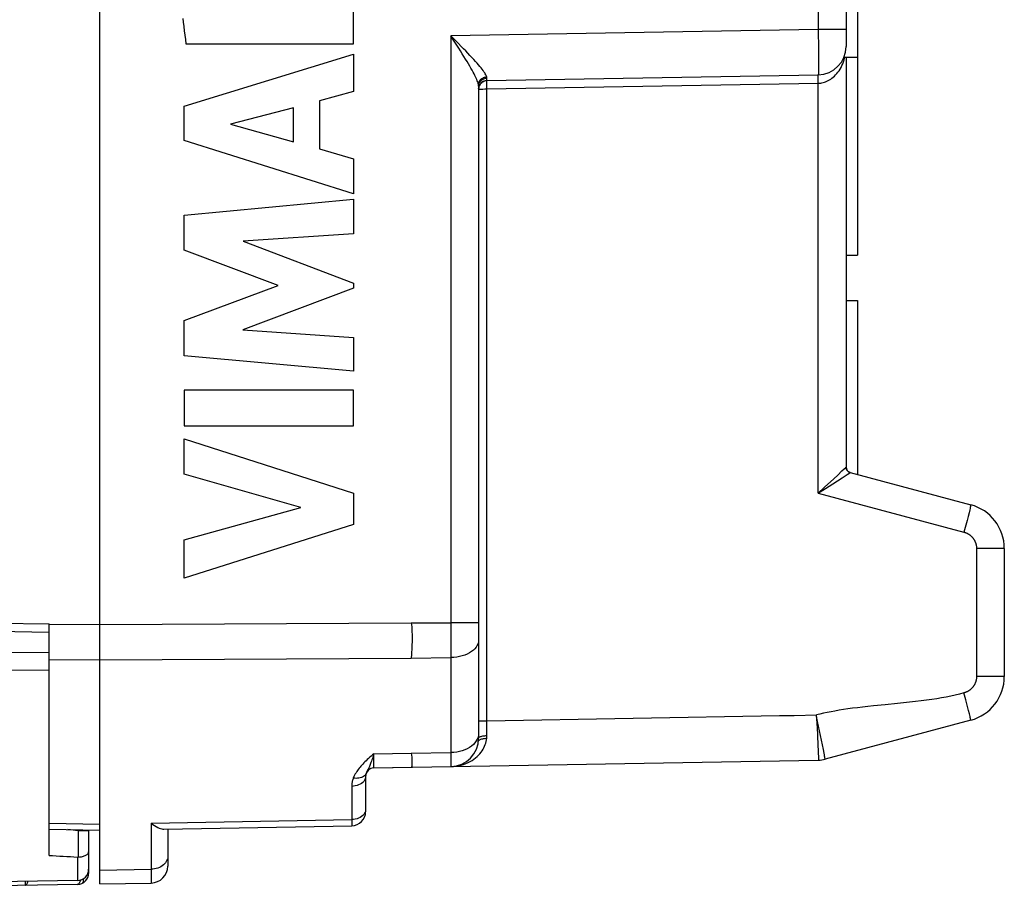
# Model space of a CAD drawing. Units: millimetres. Extents: x 84 to 209, y 79 to 150.
# Drawn here: x 103 to 120, y 81 to 97 of the extents above; entities that cross this region are included whole.
import ezdxf

# ---------------------------------------------------------------- set-up
doc = ezdxf.new("R2010")
doc.units = ezdxf.units.MM
doc.header["$LTSCALE"] = 16.335
doc.layers.get('0').update_dxf_attribs({"linetype": 'CONTINUOUS'})
for name, color, linetype in [('ASSI', 7, 'CONTINUOUS'), ('CURVE', 7, 'CONTINUOUS'), ('DRAFT', 7, 'CONTINUOUS'), ('RACCORDO', 7, 'CONTINUOUS')]:
    doc.layers.add(name, color=color, linetype=linetype)

msp = doc.modelspace()

# ---------------------------------------------------------------- linework, layer by layer
at = {"color": 7, "linetype": 'CONTINUOUS'}
for p, q in [((117.494, 101.063), (117.494, 96.189)), ((117.257, 96.189), (117.494, 96.189)), ((103.194, 82.525), (104.094, 82.509))]:
    msp.add_line(p, q, dxfattribs=at)
at = {"layer": 'ASSI', "color": 7, "linetype": 'CONTINUOUS'}
for p, q in [((104.094, 81.559), (104.094, 124.009)), ((117.294, 101.198), (117.294, 96.376)), ((117.494, 101.063), (117.494, 92.684)), ((117.257, 96.189), (117.494, 96.189)), ((117.294, 96.189), (117.294, 88.934)), ((110.941, 95.774), (116.802, 95.876)), ((110.794, 95.676), (110.794, 84.135)), ((117.294, 92.684), (117.494, 92.684)), ((117.294, 91.883), (117.494, 91.883)), ((117.494, 91.883), (117.494, 88.804)), ((117.368, 88.838), (119.501, 88.266)), ((120.094, 87.494), (120.094, 85.229)), ((98.812, 86.235), (103.194, 86.159)), ((103.194, 85.346), (103.194, 86.159)), ((119.501, 84.456), (116.923, 83.766)), ((108.941, 83.611), (116.802, 83.749)), ((108.794, 83.462), (108.794, 82.837)), ((105.227, 82.529), (108.548, 82.587)), ((103.194, 82.525), (104.094, 82.509)), ((105.294, 82.53), (105.294, 81.875)), ((104.094, 81.559), (104.999, 81.575))]:
    msp.add_line(p, q, dxfattribs=at)
at = {"layer": 'ASSI', "color": 250, "linetype": 'CONTINUOUS'}
for p, q in [((116.802, 100.637), (116.802, 96.676)), ((116.802, 96.676), (110.302, 96.562)), ((110.302, 96.562), (110.302, 83.635)), ((110.338, 96.506), (110.302, 96.562)), ((116.802, 96.676), (116.803, 96.556)), ((117.294, 96.676), (116.802, 96.676)), ((116.803, 96.556), (116.804, 96.441)), ((116.804, 96.441), (116.805, 96.331)), ((116.805, 96.331), (116.806, 96.228)), ((116.806, 96.228), (116.806, 96.135)), ((116.806, 96.054), (116.805, 95.986)), ((116.806, 96.135), (116.806, 96.054)), ((110.94, 95.809), (110.94, 95.818)), ((110.94, 95.79), (110.94, 95.809)), ((116.802, 95.783), (116.801, 95.817)), ((110.791, 95.703), (110.787, 95.718)), ((110.791, 95.703), (110.793, 95.721)), ((110.941, 95.782), (110.94, 95.79)), ((110.94, 95.696), (110.94, 95.722)), ((110.94, 95.669), (110.94, 95.696)), ((110.941, 95.624), (110.94, 95.669)), ((110.941, 95.779), (110.941, 95.782)), ((110.941, 95.624), (116.802, 95.726)), ((116.802, 95.726), (116.802, 95.783)), ((116.802, 88.474), (116.802, 95.726)), ((110.837, 95.623), (110.867, 95.623)), ((110.867, 95.623), (110.903, 95.624)), ((110.903, 95.624), (110.941, 95.624)), ((110.941, 84.417), (110.941, 95.624)), ((117.222, 88.865), (117.26, 88.901)), ((117.293, 88.934), (117.294, 88.934)), ((117.31, 88.88), (117.303, 88.893)), ((116.914, 88.578), (117.076, 88.727)), ((117.223, 88.743), (117.316, 88.803)), ((117.368, 88.838), (117.368, 88.838)), ((116.802, 88.474), (116.914, 88.578)), ((116.931, 88.556), (117.057, 88.636)), ((116.802, 88.474), (119.38, 87.783)), ((119.482, 88.178), (119.469, 88.124)), ((119.434, 87.987), (119.413, 87.908)), ((119.452, 88.06), (119.434, 87.987)), ((119.469, 88.124), (119.452, 88.06)), ((120.094, 87.494), (119.602, 87.494)), ((119.602, 87.494), (119.602, 85.229)), ((103.194, 86.153), (104.094, 86.147)), ((104.094, 86.147), (109.602, 86.181)), ((109.602, 86.181), (110.302, 86.181)), ((110.794, 86.181), (110.302, 86.181)), ((109.616, 85.886), (109.609, 85.746)), ((104.094, 85.523), (109.602, 85.556)), ((109.602, 85.556), (110.302, 85.563)), ((103.194, 85.528), (104.094, 85.523)), ((120.094, 85.229), (119.602, 85.229)), ((119.413, 84.815), (119.38, 84.939)), ((117.985, 84.729), (117.777, 84.708)), ((119.443, 84.698), (119.413, 84.815)), ((119.46, 84.629), (119.443, 84.698)), ((110.941, 84.446), (116.114, 84.537)), ((116.791, 84.432), (116.767, 84.548)), ((119.475, 84.57), (119.46, 84.629)), ((110.794, 84.446), (110.941, 84.446)), ((116.877, 84.017), (116.791, 84.432)), ((110.94, 84.212), (110.94, 84.241)), ((116.893, 83.937), (116.877, 84.017)), ((108.941, 83.863), (109.602, 83.875)), ((109.602, 83.875), (110.302, 83.884)), ((108.941, 83.65), (108.941, 83.776)), ((108.941, 83.62), (108.941, 83.65)), ((108.941, 83.614), (108.941, 83.62)), ((108.837, 83.588), (108.817, 83.546)), ((108.843, 83.599), (108.837, 83.588)), ((108.548, 83.285), (108.548, 82.696)), ((103.194, 82.634), (104.094, 82.618)), ((104.999, 82.634), (108.548, 82.696)), ((104.999, 82.634), (104.999, 81.819)), ((108.548, 82.696), (108.548, 82.622)), ((104.094, 81.803), (104.999, 81.819)), ((104.999, 81.819), (104.999, 81.656))]:
    msp.add_line(p, q, dxfattribs=at)
for points in [[(110.395, 96.469), (110.349, 96.515), (110.302, 96.562)], [(110.787, 95.718), (110.783, 95.733), (110.777, 95.751), (110.77, 95.77), (110.761, 95.791), (110.751, 95.814), (110.74, 95.838), (110.727, 95.865), (110.712, 95.893), (110.695, 95.924), (110.677, 95.957), (110.658, 95.992), (110.636, 96.03), (110.613, 96.069), (110.588, 96.111), (110.561, 96.154), (110.533, 96.2), (110.504, 96.247), (110.473, 96.296), (110.441, 96.346), (110.408, 96.398), (110.338, 96.506)], [(110.938, 95.834), (110.934, 95.848), (110.928, 95.861), (110.921, 95.876), (110.912, 95.892), (110.901, 95.909), (110.888, 95.929), (110.873, 95.95), (110.856, 95.972), (110.837, 95.996), (110.816, 96.023), (110.792, 96.051), (110.766, 96.08), (110.738, 96.112), (110.707, 96.146), (110.674, 96.181), (110.64, 96.218), (110.603, 96.256), (110.565, 96.296), (110.525, 96.337), (110.395, 96.469)], [(116.802, 95.726), (116.824, 95.727), (116.845, 95.729), (116.867, 95.733), (116.889, 95.738), (116.911, 95.744), (116.933, 95.751), (116.955, 95.761), (116.978, 95.771), (117, 95.784), (117.022, 95.798), (117.045, 95.813), (117.067, 95.831), (117.088, 95.85), (117.109, 95.872), (117.13, 95.895), (117.15, 95.92), (117.169, 95.947), (117.187, 95.975), (117.205, 96.006), (117.22, 96.037), (117.235, 96.07), (117.248, 96.103), (117.259, 96.138), (117.268, 96.172), (117.272, 96.189)], [(116.805, 95.986), (116.805, 95.933), (116.804, 95.913), (116.804, 95.897), (116.804, 95.885), (116.803, 95.878), (116.802, 95.876)], [(110.793, 95.721), (110.797, 95.738), (110.803, 95.754), (110.812, 95.769), (110.823, 95.784), (110.835, 95.796), (110.85, 95.808), (110.865, 95.817), (110.882, 95.825), (110.9, 95.831), (110.918, 95.835), (110.937, 95.836)], [(110.794, 95.676), (110.795, 95.694), (110.799, 95.712), (110.805, 95.73), (110.813, 95.746), (110.824, 95.761), (110.836, 95.775), (110.851, 95.787), (110.867, 95.798), (110.884, 95.806), (110.902, 95.812), (110.921, 95.816), (110.94, 95.818)], [(110.94, 95.818), (110.94, 95.82), (110.94, 95.822), (110.94, 95.824), (110.94, 95.826), (110.939, 95.828), (110.939, 95.83), (110.938, 95.832), (110.938, 95.834)], [(116.801, 95.817), (116.801, 95.845), (116.802, 95.856), (116.802, 95.865), (116.802, 95.871), (116.802, 95.875), (116.802, 95.876)], [(110.794, 95.676), (110.794, 95.679), (110.793, 95.682), (110.793, 95.685), (110.793, 95.688), (110.793, 95.691), (110.792, 95.694), (110.792, 95.697), (110.791, 95.7), (110.791, 95.703)], [(110.94, 95.722), (110.94, 95.743), (110.94, 95.752), (110.94, 95.76), (110.94, 95.766), (110.94, 95.77), (110.941, 95.773), (110.941, 95.774)], [(110.941, 95.774), (110.941, 95.774), (110.941, 95.774), (110.941, 95.775), (110.941, 95.776), (110.941, 95.777), (110.941, 95.779)], [(110.794, 95.624), (110.795, 95.631), (110.799, 95.629), (110.805, 95.622), (110.813, 95.618), (110.824, 95.62), (110.837, 95.623)], [(117.076, 88.727), (117.147, 88.794), (117.222, 88.865)], [(117.26, 88.901), (117.269, 88.909), (117.283, 88.923)], [(117.283, 88.923), (117.288, 88.928), (117.291, 88.931), (117.293, 88.934)], [(117.368, 88.838), (117.354, 88.843), (117.341, 88.849), (117.329, 88.858), (117.319, 88.868), (117.31, 88.88)], [(117.057, 88.636), (117.145, 88.693), (117.223, 88.743)], [(117.316, 88.803), (117.328, 88.811), (117.348, 88.824)], [(117.348, 88.824), (117.355, 88.829), (117.361, 88.833), (117.365, 88.835), (117.367, 88.837), (117.368, 88.838)], [(116.802, 88.474), (116.835, 88.494), (116.931, 88.556)], [(119.501, 88.266), (119.501, 88.264), (119.5, 88.259), (119.498, 88.249), (119.496, 88.237), (119.492, 88.221), (119.487, 88.201), (119.482, 88.178)], [(119.413, 87.908), (119.391, 87.825), (119.38, 87.783)], [(119.38, 87.783), (119.387, 87.781), (119.394, 87.779), (119.401, 87.777), (119.408, 87.775), (119.414, 87.772), (119.421, 87.769), (119.428, 87.766), (119.434, 87.763), (119.441, 87.76), (119.447, 87.756), (119.454, 87.753), (119.46, 87.749), (119.466, 87.745), (119.472, 87.741), (119.478, 87.737), (119.484, 87.733), (119.489, 87.728), (119.495, 87.723), (119.501, 87.719), (119.506, 87.714), (119.511, 87.709), (119.516, 87.704), (119.521, 87.698), (119.526, 87.693), (119.531, 87.688), (119.536, 87.682), (119.54, 87.676), (119.545, 87.67), (119.549, 87.665), (119.553, 87.659), (119.557, 87.652), (119.561, 87.646), (119.564, 87.64), (119.568, 87.633), (119.571, 87.627), (119.574, 87.62), (119.577, 87.614), (119.58, 87.607), (119.583, 87.6), (119.585, 87.594), (119.588, 87.587), (119.59, 87.58), (119.592, 87.573), (119.594, 87.566), (119.595, 87.559), (119.597, 87.551), (119.598, 87.544), (119.599, 87.537), (119.6, 87.53), (119.601, 87.523), (119.601, 87.515), (119.602, 87.508), (119.602, 87.501), (119.602, 87.494)], [(109.602, 86.181), (109.61, 86.106), (109.614, 86.032), (109.617, 85.958), (109.616, 85.886)], [(109.609, 85.746), (109.605, 85.616), (109.602, 85.556)], [(110.794, 85.876), (110.791, 85.844), (110.783, 85.812), (110.77, 85.781), (110.751, 85.75), (110.728, 85.721), (110.7, 85.694), (110.668, 85.669), (110.632, 85.646), (110.592, 85.625), (110.549, 85.607), (110.503, 85.592), (110.455, 85.58), (110.405, 85.571), (110.354, 85.566), (110.302, 85.563)], [(119.602, 85.229), (119.602, 85.222), (119.602, 85.215), (119.601, 85.207), (119.601, 85.2), (119.6, 85.193), (119.599, 85.186), (119.598, 85.178), (119.597, 85.171), (119.595, 85.164), (119.593, 85.157), (119.592, 85.15), (119.59, 85.143), (119.587, 85.136), (119.585, 85.129), (119.583, 85.122), (119.58, 85.116), (119.577, 85.109), (119.574, 85.102), (119.571, 85.096), (119.568, 85.089), (119.564, 85.083), (119.561, 85.076), (119.557, 85.07), (119.553, 85.064), (119.549, 85.058), (119.545, 85.052), (119.54, 85.046), (119.536, 85.041), (119.531, 85.035), (119.526, 85.03), (119.521, 85.024), (119.516, 85.019), (119.511, 85.014), (119.506, 85.009), (119.5, 85.004), (119.495, 84.999), (119.489, 84.995), (119.484, 84.99), (119.478, 84.986), (119.472, 84.982), (119.466, 84.978), (119.46, 84.974), (119.453, 84.97), (119.447, 84.966), (119.441, 84.963), (119.434, 84.96), (119.427, 84.956), (119.421, 84.953), (119.414, 84.951), (119.407, 84.948), (119.4, 84.946), (119.394, 84.943), (119.387, 84.941), (119.38, 84.939)], [(119.38, 84.939), (119.303, 84.919), (119.224, 84.9), (119.145, 84.882), (119.065, 84.866), (118.984, 84.851), (118.899, 84.836), (118.811, 84.822), (118.719, 84.809), (118.624, 84.796), (118.523, 84.784), (118.419, 84.772), (118.312, 84.761), (118.204, 84.75), (117.985, 84.729)], [(117.777, 84.708), (117.679, 84.698), (117.584, 84.688), (117.494, 84.677), (117.408, 84.666), (117.325, 84.655), (117.246, 84.643), (117.169, 84.631), (117.097, 84.618), (117.028, 84.605), (116.96, 84.592), (116.894, 84.578), (116.83, 84.563), (116.768, 84.548)], [(116.114, 84.537), (116.374, 84.541), (116.768, 84.548)], [(116.767, 84.548), (116.771, 84.488), (116.781, 84.313)], [(119.501, 84.456), (119.501, 84.458), (119.5, 84.464), (119.498, 84.473), (119.495, 84.486), (119.491, 84.502), (119.487, 84.522), (119.475, 84.57)], [(110.94, 84.284), (110.941, 84.313), (110.941, 84.328)], [(110.941, 84.372), (110.941, 84.402), (110.941, 84.417)], [(110.941, 84.328), (110.941, 84.358), (110.941, 84.372)], [(116.781, 84.313), (116.787, 84.202), (116.79, 84.149)], [(110.302, 83.635), (110.35, 83.638), (110.396, 83.643), (110.441, 83.65), (110.484, 83.661), (110.527, 83.673), (110.567, 83.688), (110.606, 83.705), (110.642, 83.724), (110.677, 83.744), (110.709, 83.765), (110.739, 83.788), (110.767, 83.812), (110.792, 83.836), (110.815, 83.862), (110.836, 83.888), (110.855, 83.914), (110.872, 83.941), (110.887, 83.969), (110.9, 83.997), (110.911, 84.024), (110.92, 84.052), (110.928, 84.081), (110.933, 84.109), (110.937, 84.136)], [(110.794, 84.226), (110.791, 84.191), (110.783, 84.155), (110.77, 84.121), (110.751, 84.088)], [(110.794, 84.135), (110.795, 84.141), (110.799, 84.148), (110.805, 84.154), (110.813, 84.159), (110.824, 84.165), (110.836, 84.169)], [(110.835, 84.12), (110.85, 84.125), (110.865, 84.129), (110.882, 84.132), (110.9, 84.134), (110.918, 84.136), (110.937, 84.136)], [(110.836, 84.169), (110.851, 84.174), (110.867, 84.177), (110.884, 84.18), (110.902, 84.182), (110.921, 84.184), (110.94, 84.184)], [(110.937, 84.136), (110.938, 84.142), (110.938, 84.147), (110.939, 84.152), (110.939, 84.157), (110.94, 84.163), (110.94, 84.168), (110.94, 84.173), (110.94, 84.179), (110.94, 84.184)], [(110.94, 84.241), (110.94, 84.27), (110.94, 84.284)], [(110.94, 84.184), (110.94, 84.198), (110.94, 84.212)], [(116.79, 84.149), (116.795, 84.05), (116.797, 84.005)], [(110.751, 84.088), (110.728, 84.056), (110.7, 84.027), (110.668, 83.999), (110.632, 83.974), (110.592, 83.951), (110.549, 83.931), (110.503, 83.915), (110.455, 83.902), (110.405, 83.892), (110.354, 83.886), (110.302, 83.884)], [(110.791, 84.081), (110.793, 84.088), (110.797, 84.095), (110.803, 84.102), (110.812, 84.109), (110.823, 84.115), (110.835, 84.12)], [(116.797, 84.005), (116.801, 83.923), (116.802, 83.888), (116.803, 83.856), (116.804, 83.828), (116.805, 83.804), (116.805, 83.784), (116.805, 83.769), (116.804, 83.758), (116.804, 83.751), (116.803, 83.749)], [(108.941, 83.863), (108.916, 83.841), (108.891, 83.82), (108.868, 83.799), (108.845, 83.778), (108.824, 83.758), (108.803, 83.738), (108.783, 83.718), (108.763, 83.699), (108.745, 83.68), (108.727, 83.661), (108.711, 83.642), (108.695, 83.624), (108.679, 83.605), (108.665, 83.586), (108.651, 83.567), (108.637, 83.548), (108.624, 83.527), (108.611, 83.506), (108.599, 83.483), (108.587, 83.459), (108.576, 83.433)], [(108.941, 83.864), (108.932, 83.832), (108.922, 83.803), (108.914, 83.777), (108.905, 83.752), (108.897, 83.729), (108.889, 83.708), (108.882, 83.689), (108.874, 83.671), (108.867, 83.654), (108.861, 83.639), (108.855, 83.625), (108.849, 83.611), (108.843, 83.599)], [(108.941, 83.776), (108.941, 83.832), (108.941, 83.863)], [(109.602, 83.875), (109.607, 83.837), (109.611, 83.801), (109.613, 83.769), (109.613, 83.739), (109.612, 83.712), (109.612, 83.689), (109.612, 83.669), (109.613, 83.653), (109.613, 83.64), (109.611, 83.631), (109.607, 83.625), (109.602, 83.623)], [(116.923, 83.766), (116.924, 83.768), (116.923, 83.775), (116.921, 83.786), (116.919, 83.801), (116.915, 83.821), (116.911, 83.844), (116.906, 83.871), (116.893, 83.937)], [(108.794, 83.462), (108.791, 83.439), (108.785, 83.416), (108.775, 83.395), (108.761, 83.374), (108.743, 83.355), (108.722, 83.338), (108.698, 83.323), (108.671, 83.31), (108.642, 83.3), (108.612, 83.292), (108.58, 83.287), (108.548, 83.285)], [(108.757, 83.46), (108.739, 83.449), (108.72, 83.441), (108.699, 83.435), (108.676, 83.43), (108.652, 83.428), (108.627, 83.427), (108.602, 83.429), (108.576, 83.433)], [(108.804, 83.516), (108.796, 83.5), (108.785, 83.485), (108.772, 83.472), (108.757, 83.46)], [(108.817, 83.546), (108.812, 83.536), (108.808, 83.526), (108.804, 83.516)], [(108.941, 83.611), (108.941, 83.612), (108.941, 83.614)], [(108.576, 83.433), (108.571, 83.419), (108.566, 83.405), (108.562, 83.391), (108.559, 83.378), (108.556, 83.365), (108.554, 83.353), (108.552, 83.341), (108.55, 83.329), (108.549, 83.317), (108.548, 83.306), (108.548, 83.296), (108.548, 83.285)], [(108.761, 82.788), (108.743, 82.768), (108.722, 82.75), (108.698, 82.735), (108.671, 82.722), (108.642, 82.711), (108.612, 82.703), (108.58, 82.698), (108.548, 82.696)], [(108.794, 82.878), (108.791, 82.854), (108.785, 82.831), (108.775, 82.809), (108.761, 82.788)], [(108.548, 82.622), (108.548, 82.6), (108.548, 82.592), (108.548, 82.588), (108.548, 82.587)], [(105.294, 82.046), (105.292, 82.022), (105.287, 81.999), (105.279, 81.977), (105.268, 81.955)], [(105.268, 81.955), (105.254, 81.934), (105.237, 81.914), (105.218, 81.896), (105.196, 81.879), (105.172, 81.864), (105.147, 81.851), (105.119, 81.84), (105.09, 81.831), (105.06, 81.825), (105.03, 81.821), (104.999, 81.819)], [(104.999, 81.656), (104.999, 81.589), (104.999, 81.578), (104.999, 81.575)]]:
    msp.add_lwpolyline(points, dxfattribs=at)
at = {"layer": 'ASSI', "color": 7, "linetype": 'CONTINUOUS'}
for points in [[(110.794, 95.624), (110.795, 95.643), (110.799, 95.662), (110.805, 95.681), (110.813, 95.698), (110.824, 95.714)], [(110.824, 95.714), (110.837, 95.729), (110.851, 95.742), (110.867, 95.753), (110.884, 95.762), (110.903, 95.768), (110.922, 95.772), (110.941, 95.774)], [(117.303, 88.893), (117.298, 88.906), (117.295, 88.92), (117.294, 88.934)], [(104.999, 82.634), (105.031, 82.61), (105.061, 82.59), (105.09, 82.573), (105.118, 82.559), (105.143, 82.547), (105.167, 82.539), (105.189, 82.533), (105.209, 82.53), (105.227, 82.529)]]:
    msp.add_lwpolyline(points, dxfattribs=at)
for centre, radius, start, end in [((116.794, 96.376), 0.5, 271, 360), ((110.944, 95.624), 0.15, 91, 180), ((117.394, 88.935), 0.1, 180, 255), ((119.294, 87.494), 0.8, 0, 75), ((119.294, 85.229), 0.8, 285, 360), ((110.294, 84.135), 0.5, 271, 360), ((116.794, 84.249), 0.5, 271, 285), ((108.944, 83.462), 0.15, 91, 180), ((108.544, 82.837), 0.25, 271, 360), ((104.994, 81.875), 0.3, 271, 360)]:
    msp.add_arc(centre, radius, start, end, dxfattribs=at)
at = {"layer": 'CURVE', "color": 250, "linetype": 'CONTINUOUS'}
for p, q in [((108.58, 96.421), (108.58, 97.045)), ((105.616, 96.421), (108.58, 96.421)), ((105.581, 95.317), (108.58, 96.237)), ((108.58, 96.237), (108.58, 95.577)), ((108.58, 95.577), (107.981, 95.415)), ((105.581, 94.711), (105.581, 95.317)), ((107.518, 95.29), (106.405, 95.002)), ((107.518, 94.69), (107.518, 95.29)), ((107.981, 95.415), (107.981, 94.562)), ((106.405, 95.002), (107.518, 94.69)), ((108.58, 93.77), (105.581, 94.711)), ((107.981, 94.562), (108.58, 94.389)), ((108.58, 94.389), (108.58, 93.77)), ((105.581, 93.391), (108.58, 93.672)), ((108.58, 93.672), (108.58, 93.059)), ((105.581, 92.772), (105.581, 93.391)), ((108.58, 93.059), (106.63, 92.931)), ((106.63, 92.931), (108.58, 92.186)), ((107.246, 92.146), (105.581, 92.772)), ((108.58, 92.186), (108.58, 92.098)), ((105.581, 91.526), (107.246, 92.146)), ((108.58, 92.098), (106.622, 91.364)), ((105.581, 90.9), (105.581, 91.526)), ((106.622, 91.364), (108.58, 91.229)), ((108.58, 91.229), (108.58, 90.63)), ((108.58, 90.63), (105.581, 90.9)), ((105.581, 90.293), (105.581, 89.666)), ((108.58, 90.293), (105.581, 90.293)), ((108.58, 89.666), (108.58, 90.293)), ((105.581, 89.666), (108.58, 89.666)), ((105.581, 88.808), (105.581, 89.434)), ((105.581, 89.434), (108.58, 88.47)), ((107.645, 88.219), (105.581, 88.808)), ((108.58, 88.47), (108.58, 87.918)), ((105.581, 87.647), (107.645, 88.219)), ((108.58, 87.918), (105.581, 86.967)), ((105.581, 86.967), (105.581, 87.647))]:
    msp.add_line(p, q, dxfattribs=at)
msp.add_lwpolyline([(105.562, 96.872), (105.568, 96.808), (105.576, 96.73), (105.585, 96.653), (105.595, 96.575), (105.605, 96.498), (105.616, 96.421)], dxfattribs=at)
at = {"layer": 'DRAFT', "color": 7, "linetype": 'CONTINUOUS'}
for p, q in [((103.194, 86.008), (97.394, 86.109)), ((108.941, 83.611), (109.602, 83.623))]:
    msp.add_line(p, q, dxfattribs=at)
at = {"layer": 'DRAFT', "color": 250, "linetype": 'CONTINUOUS'}
for p, q in [((104.094, 86.147), (109.602, 86.181)), ((109.616, 85.886), (109.609, 85.746)), ((104.094, 85.523), (109.602, 85.556)), ((108.941, 83.863), (109.602, 83.875)), ((103.194, 82.634), (104.094, 82.618))]:
    msp.add_line(p, q, dxfattribs=at)
for points in [[(109.602, 86.181), (109.61, 86.106), (109.614, 86.032), (109.617, 85.958), (109.616, 85.886)], [(109.609, 85.746), (109.605, 85.616), (109.602, 85.556)], [(109.602, 83.875), (109.607, 83.837), (109.611, 83.801), (109.613, 83.769), (109.613, 83.739), (109.612, 83.712), (109.612, 83.689), (109.612, 83.669), (109.613, 83.653), (109.613, 83.64), (109.611, 83.631), (109.607, 83.625), (109.602, 83.623)]]:
    msp.add_lwpolyline(points, dxfattribs=at)
at = {"layer": 'RACCORDO', "color": 7, "linetype": 'CONTINUOUS'}
for p, q in [((104.094, 81.559), (104.094, 124.009)), ((117.294, 101.198), (117.294, 96.376)), ((117.294, 96.189), (117.294, 88.934)), ((110.941, 95.774), (116.802, 95.876)), ((110.794, 95.676), (110.794, 84.135)), ((117.368, 88.838), (119.501, 88.266)), ((120.094, 87.494), (120.094, 85.229)), ((98.812, 86.235), (103.194, 86.159)), ((103.194, 82.063), (103.194, 86.159)), ((119.501, 84.456), (116.923, 83.766)), ((108.941, 83.611), (116.802, 83.749)), ((108.794, 83.462), (108.794, 82.837)), ((105.227, 82.529), (108.548, 82.587)), ((103.894, 82.5), (103.894, 81.751)), ((105.294, 82.53), (105.294, 81.875)), ((103.697, 81.551), (100.725, 81.499)), ((103.697, 81.621), (100.794, 81.57)), ((104.094, 81.559), (104.999, 81.575))]:
    msp.add_line(p, q, dxfattribs=at)
at = {"layer": 'RACCORDO', "color": 250, "linetype": 'CONTINUOUS'}
for p, q in [((116.802, 100.637), (116.802, 96.676)), ((116.802, 96.676), (110.302, 96.562)), ((110.302, 96.562), (110.302, 83.635)), ((110.338, 96.506), (110.302, 96.562)), ((116.802, 96.676), (116.803, 96.556)), ((117.294, 96.676), (116.802, 96.676)), ((116.803, 96.556), (116.804, 96.441)), ((116.804, 96.441), (116.805, 96.331)), ((116.805, 96.331), (116.806, 96.228)), ((116.806, 96.228), (116.806, 96.135)), ((116.806, 96.054), (116.805, 95.986)), ((116.806, 96.135), (116.806, 96.054)), ((110.94, 95.809), (110.94, 95.818)), ((110.94, 95.79), (110.94, 95.809)), ((116.802, 95.783), (116.801, 95.817)), ((110.791, 95.703), (110.787, 95.718)), ((110.791, 95.703), (110.793, 95.721)), ((110.941, 95.782), (110.94, 95.79)), ((110.94, 95.696), (110.94, 95.722)), ((110.94, 95.669), (110.94, 95.696)), ((110.941, 95.624), (110.94, 95.669)), ((110.941, 95.779), (110.941, 95.782)), ((110.941, 95.624), (116.802, 95.726)), ((116.802, 95.726), (116.802, 95.783)), ((116.802, 88.474), (116.802, 95.726)), ((110.837, 95.623), (110.867, 95.623)), ((110.867, 95.623), (110.903, 95.624)), ((110.903, 95.624), (110.941, 95.624)), ((110.941, 84.417), (110.941, 95.624)), ((117.222, 88.865), (117.26, 88.901)), ((117.293, 88.934), (117.294, 88.934)), ((117.31, 88.88), (117.303, 88.893)), ((116.914, 88.578), (117.076, 88.727)), ((117.223, 88.743), (117.316, 88.803)), ((117.368, 88.838), (117.368, 88.838)), ((116.802, 88.474), (116.914, 88.578)), ((116.931, 88.556), (117.057, 88.636)), ((116.802, 88.474), (119.38, 87.783)), ((119.482, 88.178), (119.469, 88.124)), ((119.434, 87.987), (119.413, 87.908)), ((119.452, 88.06), (119.434, 87.987)), ((119.469, 88.124), (119.452, 88.06)), ((120.094, 87.494), (119.602, 87.494)), ((119.602, 87.494), (119.602, 85.229)), ((103.194, 86.153), (104.094, 86.147)), ((109.602, 86.181), (110.302, 86.181)), ((110.794, 86.181), (110.302, 86.181)), ((97.394, 85.625), (103.194, 85.661)), ((109.602, 85.556), (110.302, 85.563)), ((103.194, 85.528), (104.094, 85.523)), ((97.394, 85.311), (103.194, 85.346)), ((120.094, 85.229), (119.602, 85.229)), ((119.413, 84.815), (119.38, 84.939)), ((117.985, 84.729), (117.777, 84.708)), ((119.443, 84.698), (119.413, 84.815)), ((119.46, 84.629), (119.443, 84.698)), ((110.941, 84.446), (116.114, 84.537)), ((116.791, 84.432), (116.767, 84.548)), ((119.475, 84.57), (119.46, 84.629)), ((110.794, 84.446), (110.941, 84.446)), ((116.877, 84.017), (116.791, 84.432)), ((110.94, 84.212), (110.94, 84.241)), ((116.893, 83.937), (116.877, 84.017)), ((109.602, 83.875), (110.302, 83.884)), ((108.941, 83.65), (108.941, 83.776)), ((108.941, 83.62), (108.941, 83.65)), ((108.941, 83.614), (108.941, 83.62)), ((108.837, 83.588), (108.817, 83.546)), ((108.843, 83.599), (108.837, 83.588)), ((108.548, 83.285), (108.548, 82.696)), ((104.999, 82.634), (108.548, 82.696)), ((104.999, 82.634), (104.999, 81.819)), ((108.548, 82.696), (108.548, 82.622)), ((103.711, 82.5), (103.525, 82.519)), ((103.712, 82.516), (103.711, 82.5)), ((103.711, 82.5), (103.711, 82.035)), ((103.894, 82.5), (103.711, 82.5)), ((103.697, 82.035), (103.697, 81.621)), ((104.094, 81.803), (104.999, 81.819)), ((104.999, 81.819), (104.999, 81.656)), ((103.705, 81.552), (103.697, 81.551))]:
    msp.add_line(p, q, dxfattribs=at)
for points in [[(110.395, 96.469), (110.349, 96.515), (110.302, 96.562)], [(110.787, 95.718), (110.783, 95.733), (110.777, 95.751), (110.77, 95.77), (110.761, 95.791), (110.751, 95.814), (110.74, 95.838), (110.727, 95.865), (110.712, 95.893), (110.695, 95.924), (110.677, 95.957), (110.658, 95.992), (110.636, 96.03), (110.613, 96.069), (110.588, 96.111), (110.561, 96.154), (110.533, 96.2), (110.504, 96.247), (110.473, 96.296), (110.441, 96.346), (110.408, 96.398), (110.338, 96.506)], [(110.938, 95.834), (110.934, 95.848), (110.928, 95.861), (110.921, 95.876), (110.912, 95.892), (110.901, 95.909), (110.888, 95.929), (110.873, 95.95), (110.856, 95.972), (110.837, 95.996), (110.816, 96.023), (110.792, 96.051), (110.766, 96.08), (110.738, 96.112), (110.707, 96.146), (110.674, 96.181), (110.64, 96.218), (110.603, 96.256), (110.565, 96.296), (110.525, 96.337), (110.395, 96.469)], [(116.802, 95.726), (116.824, 95.727), (116.845, 95.729), (116.867, 95.733), (116.889, 95.738), (116.911, 95.744), (116.933, 95.751), (116.955, 95.761), (116.978, 95.771), (117, 95.784), (117.022, 95.798), (117.045, 95.813), (117.067, 95.831), (117.088, 95.85), (117.109, 95.872), (117.13, 95.895), (117.15, 95.92), (117.169, 95.947), (117.187, 95.975), (117.205, 96.006), (117.22, 96.037), (117.235, 96.07), (117.248, 96.103), (117.259, 96.138), (117.268, 96.172), (117.272, 96.189)], [(116.805, 95.986), (116.805, 95.933), (116.804, 95.913), (116.804, 95.897), (116.804, 95.885), (116.803, 95.878), (116.802, 95.876)], [(110.793, 95.721), (110.797, 95.738), (110.803, 95.754), (110.812, 95.769), (110.823, 95.784), (110.835, 95.796), (110.85, 95.808), (110.865, 95.817), (110.882, 95.825), (110.9, 95.831), (110.918, 95.835), (110.937, 95.836)], [(110.794, 95.676), (110.795, 95.694), (110.799, 95.712), (110.805, 95.73), (110.813, 95.746), (110.824, 95.761), (110.836, 95.775), (110.851, 95.787), (110.867, 95.798), (110.884, 95.806), (110.902, 95.812), (110.921, 95.816), (110.94, 95.818)], [(110.94, 95.818), (110.94, 95.82), (110.94, 95.822), (110.94, 95.824), (110.94, 95.826), (110.939, 95.828), (110.939, 95.83), (110.938, 95.832), (110.938, 95.834)], [(116.801, 95.817), (116.801, 95.845), (116.802, 95.856), (116.802, 95.865), (116.802, 95.871), (116.802, 95.875), (116.802, 95.876)], [(110.794, 95.676), (110.794, 95.679), (110.793, 95.682), (110.793, 95.685), (110.793, 95.688), (110.793, 95.691), (110.792, 95.694), (110.792, 95.697), (110.791, 95.7), (110.791, 95.703)], [(110.94, 95.722), (110.94, 95.743), (110.94, 95.752), (110.94, 95.76), (110.94, 95.766), (110.94, 95.77), (110.941, 95.773), (110.941, 95.774)], [(110.941, 95.774), (110.941, 95.774), (110.941, 95.774), (110.941, 95.775), (110.941, 95.776), (110.941, 95.777), (110.941, 95.779)], [(110.794, 95.624), (110.795, 95.631), (110.799, 95.629), (110.805, 95.622), (110.813, 95.618), (110.824, 95.62), (110.837, 95.623)], [(117.076, 88.727), (117.147, 88.794), (117.222, 88.865)], [(117.26, 88.901), (117.269, 88.909), (117.283, 88.923)], [(117.283, 88.923), (117.288, 88.928), (117.291, 88.931), (117.293, 88.934)], [(117.368, 88.838), (117.354, 88.843), (117.341, 88.849), (117.329, 88.858), (117.319, 88.868), (117.31, 88.88)], [(117.057, 88.636), (117.145, 88.693), (117.223, 88.743)], [(117.316, 88.803), (117.328, 88.811), (117.348, 88.824)], [(117.348, 88.824), (117.355, 88.829), (117.361, 88.833), (117.365, 88.835), (117.367, 88.837), (117.368, 88.838)], [(116.802, 88.474), (116.835, 88.494), (116.931, 88.556)], [(119.501, 88.266), (119.501, 88.264), (119.5, 88.259), (119.498, 88.249), (119.496, 88.237), (119.492, 88.221), (119.487, 88.201), (119.482, 88.178)], [(119.413, 87.908), (119.391, 87.825), (119.38, 87.783)], [(119.38, 87.783), (119.387, 87.781), (119.394, 87.779), (119.401, 87.777), (119.408, 87.775), (119.414, 87.772), (119.421, 87.769), (119.428, 87.766), (119.434, 87.763), (119.441, 87.76), (119.447, 87.756), (119.454, 87.753), (119.46, 87.749), (119.466, 87.745), (119.472, 87.741), (119.478, 87.737), (119.484, 87.733), (119.489, 87.728), (119.495, 87.723), (119.501, 87.719), (119.506, 87.714), (119.511, 87.709), (119.516, 87.704), (119.521, 87.698), (119.526, 87.693), (119.531, 87.688), (119.536, 87.682), (119.54, 87.676), (119.545, 87.67), (119.549, 87.665), (119.553, 87.659), (119.557, 87.652), (119.561, 87.646), (119.564, 87.64), (119.568, 87.633), (119.571, 87.627), (119.574, 87.62), (119.577, 87.614), (119.58, 87.607), (119.583, 87.6), (119.585, 87.594), (119.588, 87.587), (119.59, 87.58), (119.592, 87.573), (119.594, 87.566), (119.595, 87.559), (119.597, 87.551), (119.598, 87.544), (119.599, 87.537), (119.6, 87.53), (119.601, 87.523), (119.601, 87.515), (119.602, 87.508), (119.602, 87.501), (119.602, 87.494)], [(110.794, 85.876), (110.791, 85.844), (110.783, 85.812), (110.77, 85.781), (110.751, 85.75), (110.728, 85.721), (110.7, 85.694), (110.668, 85.669), (110.632, 85.646), (110.592, 85.625), (110.549, 85.607), (110.503, 85.592), (110.455, 85.58), (110.405, 85.571), (110.354, 85.566), (110.302, 85.563)], [(119.602, 85.229), (119.602, 85.222), (119.602, 85.215), (119.601, 85.207), (119.601, 85.2), (119.6, 85.193), (119.599, 85.186), (119.598, 85.178), (119.597, 85.171), (119.595, 85.164), (119.593, 85.157), (119.592, 85.15), (119.59, 85.143), (119.587, 85.136), (119.585, 85.129), (119.583, 85.122), (119.58, 85.116), (119.577, 85.109), (119.574, 85.102), (119.571, 85.096), (119.568, 85.089), (119.564, 85.083), (119.561, 85.076), (119.557, 85.07), (119.553, 85.064), (119.549, 85.058), (119.545, 85.052), (119.54, 85.046), (119.536, 85.041), (119.531, 85.035), (119.526, 85.03), (119.521, 85.024), (119.516, 85.019), (119.511, 85.014), (119.506, 85.009), (119.5, 85.004), (119.495, 84.999), (119.489, 84.995), (119.484, 84.99), (119.478, 84.986), (119.472, 84.982), (119.466, 84.978), (119.46, 84.974), (119.453, 84.97), (119.447, 84.966), (119.441, 84.963), (119.434, 84.96), (119.427, 84.956), (119.421, 84.953), (119.414, 84.951), (119.407, 84.948), (119.4, 84.946), (119.394, 84.943), (119.387, 84.941), (119.38, 84.939)], [(119.38, 84.939), (119.303, 84.919), (119.224, 84.9), (119.145, 84.882), (119.065, 84.866), (118.984, 84.851), (118.899, 84.836), (118.811, 84.822), (118.719, 84.809), (118.624, 84.796), (118.523, 84.784), (118.419, 84.772), (118.312, 84.761), (118.204, 84.75), (117.985, 84.729)], [(117.777, 84.708), (117.679, 84.698), (117.584, 84.688), (117.494, 84.677), (117.408, 84.666), (117.325, 84.655), (117.246, 84.643), (117.169, 84.631), (117.097, 84.618), (117.028, 84.605), (116.96, 84.592), (116.894, 84.578), (116.83, 84.563), (116.768, 84.548)], [(116.114, 84.537), (116.374, 84.541), (116.768, 84.548)], [(116.767, 84.548), (116.771, 84.488), (116.781, 84.313)], [(119.501, 84.456), (119.501, 84.458), (119.5, 84.464), (119.498, 84.473), (119.495, 84.486), (119.491, 84.502), (119.487, 84.522), (119.475, 84.57)], [(110.94, 84.284), (110.941, 84.313), (110.941, 84.328)], [(110.941, 84.372), (110.941, 84.402), (110.941, 84.417)], [(110.941, 84.328), (110.941, 84.358), (110.941, 84.372)], [(116.781, 84.313), (116.787, 84.202), (116.79, 84.149)], [(110.302, 83.635), (110.35, 83.638), (110.396, 83.643), (110.441, 83.65), (110.484, 83.661), (110.527, 83.673), (110.567, 83.688), (110.606, 83.705), (110.642, 83.724), (110.677, 83.744), (110.709, 83.765), (110.739, 83.788), (110.767, 83.812), (110.792, 83.836), (110.815, 83.862), (110.836, 83.888), (110.855, 83.914), (110.872, 83.941), (110.887, 83.969), (110.9, 83.997), (110.911, 84.024), (110.92, 84.052), (110.928, 84.081), (110.933, 84.109), (110.937, 84.136)], [(110.794, 84.226), (110.791, 84.191), (110.783, 84.155), (110.77, 84.121), (110.751, 84.088)], [(110.794, 84.135), (110.795, 84.141), (110.799, 84.148), (110.805, 84.154), (110.813, 84.159), (110.824, 84.165), (110.836, 84.169)], [(110.835, 84.12), (110.85, 84.125), (110.865, 84.129), (110.882, 84.132), (110.9, 84.134), (110.918, 84.136), (110.937, 84.136)], [(110.836, 84.169), (110.851, 84.174), (110.867, 84.177), (110.884, 84.18), (110.902, 84.182), (110.921, 84.184), (110.94, 84.184)], [(110.937, 84.136), (110.938, 84.142), (110.938, 84.147), (110.939, 84.152), (110.939, 84.157), (110.94, 84.163), (110.94, 84.168), (110.94, 84.173), (110.94, 84.179), (110.94, 84.184)], [(110.94, 84.241), (110.94, 84.27), (110.94, 84.284)], [(110.94, 84.184), (110.94, 84.198), (110.94, 84.212)], [(116.79, 84.149), (116.795, 84.05), (116.797, 84.005)], [(110.751, 84.088), (110.728, 84.056), (110.7, 84.027), (110.668, 83.999), (110.632, 83.974), (110.592, 83.951), (110.549, 83.931), (110.503, 83.915), (110.455, 83.902), (110.405, 83.892), (110.354, 83.886), (110.302, 83.884)], [(110.791, 84.081), (110.793, 84.088), (110.797, 84.095), (110.803, 84.102), (110.812, 84.109), (110.823, 84.115), (110.835, 84.12)], [(116.797, 84.005), (116.801, 83.923), (116.802, 83.888), (116.803, 83.856), (116.804, 83.828), (116.805, 83.804), (116.805, 83.784), (116.805, 83.769), (116.804, 83.758), (116.804, 83.751), (116.803, 83.749)], [(108.941, 83.863), (108.916, 83.841), (108.891, 83.82), (108.868, 83.799), (108.845, 83.778), (108.824, 83.758), (108.803, 83.738), (108.783, 83.718), (108.763, 83.699), (108.745, 83.68), (108.727, 83.661), (108.711, 83.642), (108.695, 83.624), (108.679, 83.605), (108.665, 83.586), (108.651, 83.567), (108.637, 83.548), (108.624, 83.527), (108.611, 83.506), (108.599, 83.483), (108.587, 83.459), (108.576, 83.433)], [(108.941, 83.864), (108.932, 83.832), (108.922, 83.803), (108.914, 83.777), (108.905, 83.752), (108.897, 83.729), (108.889, 83.708), (108.882, 83.689), (108.874, 83.671), (108.867, 83.654), (108.861, 83.639), (108.855, 83.625), (108.849, 83.611), (108.843, 83.599)], [(108.941, 83.776), (108.941, 83.832), (108.941, 83.863)], [(116.923, 83.766), (116.924, 83.768), (116.923, 83.775), (116.921, 83.786), (116.919, 83.801), (116.915, 83.821), (116.911, 83.844), (116.906, 83.871), (116.893, 83.937)], [(108.794, 83.462), (108.791, 83.439), (108.785, 83.416), (108.775, 83.395), (108.761, 83.374), (108.743, 83.355), (108.722, 83.338), (108.698, 83.323), (108.671, 83.31), (108.642, 83.3), (108.612, 83.292), (108.58, 83.287), (108.548, 83.285)], [(108.757, 83.46), (108.739, 83.449), (108.72, 83.441), (108.699, 83.435), (108.676, 83.43), (108.652, 83.428), (108.627, 83.427), (108.602, 83.429), (108.576, 83.433)], [(108.804, 83.516), (108.796, 83.5), (108.785, 83.485), (108.772, 83.472), (108.757, 83.46)], [(108.817, 83.546), (108.812, 83.536), (108.808, 83.526), (108.804, 83.516)], [(108.941, 83.611), (108.941, 83.612), (108.941, 83.614)], [(108.576, 83.433), (108.571, 83.419), (108.566, 83.405), (108.562, 83.391), (108.559, 83.378), (108.556, 83.365), (108.554, 83.353), (108.552, 83.341), (108.55, 83.329), (108.549, 83.317), (108.548, 83.306), (108.548, 83.296), (108.548, 83.285)], [(108.761, 82.788), (108.743, 82.768), (108.722, 82.75), (108.698, 82.735), (108.671, 82.722), (108.642, 82.711), (108.612, 82.703), (108.58, 82.698), (108.548, 82.696)], [(108.794, 82.878), (108.791, 82.854), (108.785, 82.831), (108.775, 82.809), (108.761, 82.788)], [(108.548, 82.622), (108.548, 82.6), (108.548, 82.592), (108.548, 82.588), (108.548, 82.587)], [(105.294, 82.046), (105.292, 82.022), (105.287, 81.999), (105.279, 81.977), (105.268, 81.955)], [(105.268, 81.955), (105.254, 81.934), (105.237, 81.914), (105.218, 81.896), (105.196, 81.879), (105.172, 81.864), (105.147, 81.851), (105.119, 81.84), (105.09, 81.831), (105.06, 81.825), (105.03, 81.821), (104.999, 81.819)], [(103.894, 81.751), (103.893, 81.747), (103.892, 81.744), (103.889, 81.741), (103.886, 81.737), (103.882, 81.734), (103.878, 81.732), (103.873, 81.729), (103.87, 81.728)], [(102.769, 81.605), (102.77, 81.566), (102.77, 81.555), (102.77, 81.546), (102.77, 81.54), (102.77, 81.536), (102.77, 81.535)], [(102.77, 81.535), (102.778, 81.536), (102.786, 81.54), (102.794, 81.547), (102.801, 81.555), (102.807, 81.566), (102.813, 81.579), (102.819, 81.594), (102.822, 81.606)], [(103.728, 81.571), (103.721, 81.563), (103.713, 81.556), (103.705, 81.552)], [(103.751, 81.629), (103.75, 81.626), (103.746, 81.61), (103.741, 81.595), (103.735, 81.582), (103.728, 81.571)], [(103.794, 81.648), (103.795, 81.644), (103.797, 81.626), (103.797, 81.609), (103.795, 81.595), (103.791, 81.584), (103.785, 81.575), (103.778, 81.57)], [(104.999, 81.656), (104.999, 81.589), (104.999, 81.578), (104.999, 81.575)]]:
    msp.add_lwpolyline(points, dxfattribs=at)
at = {"layer": 'RACCORDO', "color": 7, "linetype": 'CONTINUOUS'}
for points in [[(110.794, 95.624), (110.795, 95.643), (110.799, 95.662), (110.805, 95.681), (110.813, 95.698), (110.824, 95.714)], [(110.824, 95.714), (110.837, 95.729), (110.851, 95.742), (110.867, 95.753), (110.884, 95.762), (110.903, 95.768), (110.922, 95.772), (110.941, 95.774)], [(117.303, 88.893), (117.298, 88.906), (117.295, 88.92), (117.294, 88.934)], [(104.999, 82.634), (105.031, 82.61), (105.061, 82.59), (105.09, 82.573), (105.118, 82.559), (105.143, 82.547), (105.167, 82.539), (105.189, 82.533), (105.209, 82.53), (105.227, 82.529)], [(103.711, 82.035), (103.73, 82.036), (103.748, 82.038), (103.766, 82.041), (103.783, 82.044), (103.8, 82.049), (103.816, 82.054), (103.831, 82.059), (103.845, 82.066), (103.857, 82.073), (103.868, 82.081), (103.877, 82.089), (103.884, 82.097), (103.889, 82.106), (103.892, 82.115), (103.894, 82.125)], [(103.697, 82.035), (103.699, 82.035), (103.702, 82.035), (103.704, 82.035), (103.706, 82.035), (103.709, 82.035), (103.711, 82.035)]]:
    msp.add_lwpolyline(points, dxfattribs=at)
for centre, radius, start, end in [((116.794, 96.376), 0.5, 271, 360), ((110.944, 95.624), 0.15, 91, 180), ((117.394, 88.935), 0.1, 180, 255), ((119.294, 87.494), 0.8, 0, 75), ((119.294, 85.229), 0.8, 285, 360), ((110.294, 84.135), 0.5, 271, 360), ((116.794, 84.249), 0.5, 271, 285), ((108.944, 83.462), 0.15, 91, 180), ((108.544, 82.837), 0.25, 271, 360), ((103.694, 82.5), 0.2, 0, 3.6208), ((104.994, 81.875), 0.3, 271, 360), ((103.694, 81.821), 0.2, 271, 360), ((103.694, 81.751), 0.2, 271, 360)]:
    msp.add_arc(centre, radius, start, end, dxfattribs=at)
msp.add_ellipse((260.731, 103.259), major_axis=(293.169, 0), ratio=0.08573, start_param=-2.1381, end_param=-2.136065, dxfattribs=at)

doc.saveas('drawing.dxf')
